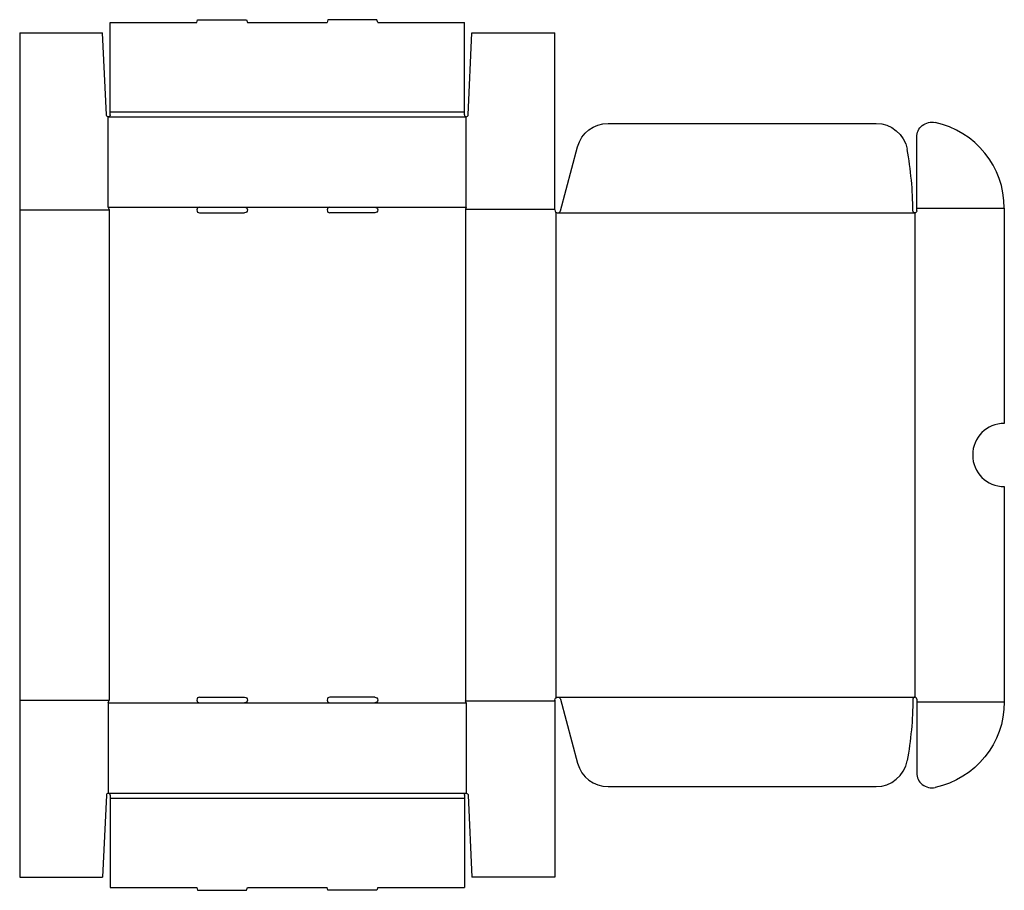
# Model space of a CAD drawing. Extents: x 0 to 778, y -10 to 678.
import ezdxf

# ---------------------------------------------------------------- set-up
doc = ezdxf.new("R2010")
doc.units = 0
doc.header["$MEASUREMENT"] = 0
doc.layers.add('CREASE', color=7, linetype='CONTINUOUS')
doc.layers.add('THRU-CUT', color=7, linetype='CONTINUOUS')

msp = doc.modelspace()

# ---------------------------------------------------------------- linework, layer by layer
at = {"layer": 'CREASE', "color": 3}
for p, q in [((70, 601.25), (353, 601.25)), ((71.5, 605), (351.5, 605)), ((70, 529.75), (142.25, 529.75)), ((177.75, 529.75), (245.25, 529.75)), ((280.75, 529.75), (353, 529.75)), ((0, 527.5), (70.75, 527.5)), ((70.75, 527.5), (70.75, 140)), ((352.25, 528.25), (352.25, 139.25)), ((352.25, 528.25), (423, 528.25)), ((423.75, 525.82), (423.75, 141.68)), ((425.25, 525.25), (707.5, 525.25)), ((707.5, 525.25), (707.5, 142.25)), ((709, 529), (778.25, 529)), ((425.25, 142.25), (707.5, 142.25)), ((0, 140), (70.75, 140)), ((70, 137.75), (142.25, 137.75)), ((177.75, 137.75), (245.25, 137.75)), ((280.75, 137.75), (353, 137.75)), ((352.25, 139.25), (423, 139.25)), ((709, 138.5), (778.25, 138.5)), ((70, 66.25), (353, 66.25)), ((71.5, 62.5), (351.5, 62.5))]:
    msp.add_line(p, q, dxfattribs=at)
at = {"layer": 'THRU-CUT', "color": 5}
for p, q in [((140, 675.75), (140.6, 678)), ((140.6, 678), (179.4, 678)), ((179.4, 678), (180, 675.75)), ((243.6, 678), (243, 675.75)), ((282.4, 678), (243.6, 678)), ((283, 675.75), (282.4, 678)), ((71.5, 602.75), (71.5, 675.75)), ((71.5, 675.75), (140, 675.75)), ((180, 675.75), (243, 675.75)), ((283, 675.75), (351.5, 675.75)), ((351.5, 605), (351.5, 675.75)), ((0, 667.5), (65.5, 667.5)), ((0, 667.5), (0, 0)), ((68.5, 602.68), (65.5, 667.5)), ((354.5, 602.68), (357.5, 667.5)), ((357.5, 667.5), (423, 667.5)), ((423, 527.5), (423, 667.5)), ((70, 529.75), (70, 601.25)), ((351.5, 602.75), (351.5, 605)), ((353, 529.75), (353, 601.25)), ((465.12, 596), (676.88, 596)), ((709, 529), (709, 584.98)), ((427.42, 526.92), (440.97, 577.47)), ((70, 529.75), (70.75, 527.5)), ((142.25, 529.75), (177.75, 529.75)), ((245.25, 529.75), (280.75, 529.75)), ((353, 529.75), (352.25, 528.25)), ((142.25, 525.25), (177.75, 525.25)), ((280.75, 525.25), (245.25, 525.25)), ((709, 526.75), (709, 529)), ((778.25, 529), (778.25, 358.75)), ((778.25, 308.75), (778.25, 138.5)), ((142.25, 142.25), (177.75, 142.25)), ((280.75, 142.25), (245.25, 142.25)), ((427.42, 140.58), (440.97, 90.03)), ((709, 140.75), (709, 138.5)), ((70, 137.75), (70.75, 140)), ((70, 137.75), (70, 66.25)), ((142.25, 137.75), (177.75, 137.75)), ((245.25, 137.75), (280.75, 137.75)), ((353, 137.75), (352.25, 139.25)), ((353, 137.75), (353, 66.25)), ((423, 140), (423, 0)), ((709, 138.5), (709, 82.52)), ((465.12, 71.5), (676.88, 71.5)), ((68.5, 64.82), (65.5, 0)), ((71.5, 64.75), (71.5, -8.25)), ((351.5, 64.75), (351.5, 62.5)), ((351.5, 62.5), (351.5, -8.25)), ((354.5, 64.82), (357.5, 0)), ((0, 0), (65.5, 0)), ((423, 0), (357.5, 0)), ((71.5, -8.25), (140, -8.25)), ((140, -8.25), (140.6, -10.5)), ((140.6, -10.5), (179.4, -10.5)), ((179.4, -10.5), (180, -8.25)), ((180, -8.25), (243, -8.25)), ((243.6, -10.5), (243, -8.25)), ((282.4, -10.5), (243.6, -10.5)), ((283, -8.25), (282.4, -10.5)), ((283, -8.25), (351.5, -8.25))]:
    msp.add_line(p, q, dxfattribs=at)
at = {"layer": 'THRU-CUT', "color": 5, "extrusion": (0, 0, -1)}
for centre, radius, start, end in [((-70, 602.75), 1.5, 180, 357.34869), ((-465.12, 571), 25, 15, 90), ((-676.88, 571), 25, 90, 169.6953), ((-721, 584.98), 12, 0, 102.09932), ((-177.75, 527.5), 2.25, 90, 270), ((-280.75, 527.5), 2.25, 90, 270), ((-707.5, 526.75), 1.5, 180, 359.69551), ((-177.75, 140), 2.25, 90, 270), ((-280.75, 140), 2.25, 90, 270), ((-425.25, 140), 2.25, 0, 165), ((-425.25, 142.25), 280.75, 180.30449, 190.3047), ((-709, 138.5), 69.25, 180, 257.90068), ((-353, 64.75), 1.5, 0, 177.34869)]:
    msp.add_arc(centre, radius, start, end, dxfattribs=at)
at = {"layer": 'THRU-CUT', "color": 5}
for centre, radius, start, end in [((353, 602.75), 1.5, 180, 357.34869), ((709, 529), 69.25, 0, 77.90068), ((425.25, 525.25), 280.75, 0.30449, 10.3047), ((142.25, 527.5), 2.25, 90, 270), ((245.25, 527.5), 2.25, 90, 270), ((425.25, 527.5), 2.25, 180, 345), ((778.25, 333.75), 25, 90, 270), ((142.25, 140), 2.25, 90, 270), ((245.25, 140), 2.25, 90, 270), ((707.5, 140.75), 1.5, 0, 179.69551), ((465.12, 96.5), 25, 195, 270), ((676.88, 96.5), 25, 270, 349.6953), ((721, 82.52), 12, 180, 282.09932), ((70, 64.75), 1.5, 0, 177.34869)]:
    msp.add_arc(centre, radius, start, end, dxfattribs=at)

doc.saveas('drawing.dxf')
